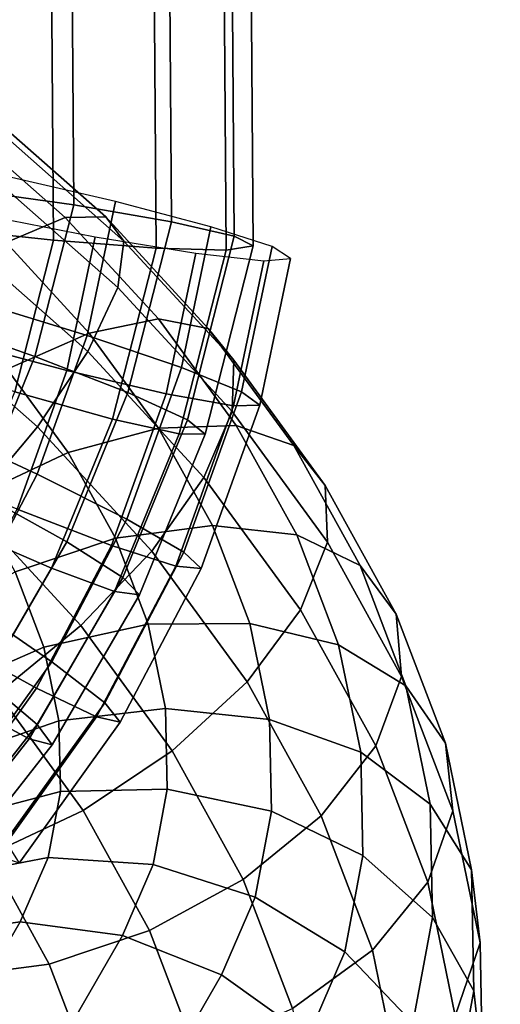
# Model space of a CAD drawing. Extents: x -22739 to 21606, y -11405 to 32302.
# Drawn here: x -5113 to -5098, y 4628 to 4659 of the extents above; entities that cross this region are included whole.
import ezdxf

# ---------------------------------------------------------------- set-up
doc = ezdxf.new("R2010")
doc.units = 0
for name, color, linetype in [('SMB_BEFESTIGUNGEN', 7, 'CONTINUOUS'), ('SMB_FUNDAMENTE', 7, 'CONTINUOUS'), ('SMB_KAUSCHE', 7, 'CONTINUOUS'), ('SMB_SPIELEBENE', 7, 'CONTINUOUS')]:
    doc.layers.add(name, color=color, linetype=linetype)

# ---------------------------------------------------------------- blocks, each defined once
blk = doc.blocks.new('__313__')
at = {"layer": 'SMB_FUNDAMENTE', "color": 1, "linetype": 'CONTINUOUS'}
for points in [[(-6426.71, 5211.647, -400), (-4261.646, 3961.647, -400), (-4886.646, 2879.115, -400), (-7051.71, 4129.115, -400)], [(-7051.71, 4129.115, -1400), (-4886.646, 2879.115, -1400), (-4261.646, 3961.647, -1400), (-6426.71, 5211.647, -1400)], [(-6426.71, 5211.647, -1400), (-4261.646, 3961.647, -1400), (-4261.646, 3961.647, -400), (-6426.71, 5211.647, -400)]]:
    blk.add_3dface(points, dxfattribs=at)
blk = doc.blocks.new('__349__')
at = {"layer": 'SMB_KAUSCHE', "color": 1, "linetype": 'CONTINUOUS'}
for points in [[(-5111.638, 4653.284, -370.399), (-5112.042, 4707.982, -367.271), (-5115.899, 4709.078, -368.444), (-5115.491, 4653.828, -371.604)], [(-5108.492, 4652.746, -367.884), (-5108.892, 4706.986, -364.782), (-5112.042, 4707.982, -367.271), (-5111.638, 4653.284, -370.399)], [(-5116.216, 4652.573, -349.746), (-5116.624, 4707.823, -346.586), (-5112.693, 4706.854, -347.62), (-5112.29, 4652.156, -350.749)], [(-5112.29, 4652.156, -350.749), (-5112.693, 4706.854, -347.62), (-5109.382, 4706.137, -349.993), (-5108.982, 4651.896, -353.095)], [(-5106.476, 4652.286, -364.399), (-5106.874, 4706.224, -361.314), (-5108.892, 4706.986, -364.782), (-5108.492, 4652.746, -367.884)], [(-5108.982, 4651.896, -353.095), (-5109.382, 4706.137, -349.993), (-5107.137, 4705.769, -353.384), (-5106.739, 4651.83, -356.469)], [(-5105.865, 4651.966, -360.415), (-5106.262, 4705.799, -357.336), (-5106.874, 4706.224, -361.314), (-5106.476, 4652.286, -364.399)], [(-5106.739, 4651.83, -356.469), (-5107.137, 4705.769, -353.384), (-5106.262, 4705.799, -357.336), (-5105.865, 4651.966, -360.415)], [(-5112.884, 4648.411, -370.72), (-5111.638, 4653.284, -370.399), (-5115.491, 4653.828, -371.604), (-5116.546, 4649.702, -371.876)], [(-5109.895, 4647.254, -368.246), (-5108.492, 4652.746, -367.884), (-5111.638, 4653.284, -370.399), (-5112.884, 4648.411, -370.72)], [(-5107.984, 4646.385, -364.788), (-5106.476, 4652.286, -364.399), (-5108.492, 4652.746, -367.884), (-5109.895, 4647.254, -368.246)], [(-5117.271, 4648.446, -350.018), (-5116.216, 4652.573, -349.746), (-5112.29, 4652.156, -350.749), (-5113.535, 4647.282, -351.07)], [(-5113.535, 4647.282, -351.07), (-5112.29, 4652.156, -350.749), (-5108.982, 4651.896, -353.095), (-5110.386, 4646.404, -353.457)], [(-5107.409, 4645.923, -360.813), (-5105.865, 4651.966, -360.415), (-5106.476, 4652.286, -364.399), (-5107.984, 4646.385, -364.788)], [(-5110.386, 4646.404, -353.457), (-5108.982, 4651.896, -353.095), (-5106.739, 4651.83, -356.469), (-5108.247, 4645.929, -356.858)], [(-5108.247, 4645.929, -356.858), (-5106.739, 4651.83, -356.469), (-5105.865, 4651.966, -360.415), (-5107.409, 4645.923, -360.813)], [(-5114.678, 4644.029, -371.032), (-5112.884, 4648.411, -370.72), (-5116.546, 4649.702, -371.876), (-5118.137, 4645.816, -372.152)], [(-5111.858, 4642.459, -368.587), (-5109.895, 4647.254, -368.246), (-5112.884, 4648.411, -370.72), (-5114.678, 4644.029, -371.032)], [(-5115.329, 4642.901, -351.381), (-5113.535, 4647.282, -351.07), (-5110.386, 4646.404, -353.457), (-5112.349, 4641.61, -353.798)], [(-5110.059, 4641.319, -365.148), (-5107.984, 4646.385, -364.788), (-5109.895, 4647.254, -368.246), (-5111.858, 4642.459, -368.587)], [(-5112.349, 4641.61, -353.798), (-5110.386, 4646.404, -353.457), (-5108.247, 4645.929, -356.858), (-5110.322, 4640.864, -357.218)], [(-5109.522, 4640.762, -361.18), (-5107.409, 4645.923, -360.813), (-5107.984, 4646.385, -364.788), (-5110.059, 4641.319, -365.148)], [(-5110.322, 4640.864, -357.218), (-5108.247, 4645.929, -356.858), (-5107.409, 4645.923, -360.813), (-5109.522, 4640.762, -361.18)], [(-5114.464, 4637.982, -368.93), (-5111.858, 4642.459, -368.587), (-5114.678, 4644.029, -371.032), (-5117.059, 4639.937, -371.346)], [(-5117.711, 4638.808, -351.695), (-5115.329, 4642.901, -351.381), (-5112.349, 4641.61, -353.798), (-5114.954, 4637.133, -354.141)], [(-5112.812, 4636.588, -365.511), (-5110.059, 4641.319, -365.148), (-5111.858, 4642.459, -368.587), (-5114.464, 4637.982, -368.93)], [(-5114.954, 4637.133, -354.141), (-5112.349, 4641.61, -353.798), (-5110.322, 4640.864, -357.218), (-5113.075, 4636.133, -357.581)], [(-5112.328, 4635.942, -361.55), (-5109.522, 4640.762, -361.18), (-5110.059, 4641.319, -365.148), (-5112.812, 4636.588, -365.511)], [(-5113.075, 4636.133, -357.581), (-5110.322, 4640.864, -357.218), (-5109.522, 4640.762, -361.18), (-5112.328, 4635.942, -361.55)], [(-5116.192, 4632.282, -365.87), (-5112.812, 4636.588, -365.511), (-5114.464, 4637.982, -368.93), (-5117.663, 4633.908, -369.27)], [(-5118.153, 4633.058, -354.482), (-5114.954, 4637.133, -354.141), (-5113.075, 4636.133, -357.581), (-5116.455, 4631.827, -357.941)], [(-5115.771, 4631.556, -361.916), (-5112.328, 4635.942, -361.55), (-5112.812, 4636.588, -365.511), (-5116.192, 4632.282, -365.87)], [(-5116.455, 4631.827, -357.941), (-5113.075, 4636.133, -357.581), (-5112.328, 4635.942, -361.55), (-5115.771, 4631.556, -361.916)]]:
    blk.add_3dface(points, dxfattribs=at)
blk = doc.blocks.new('__350__')
at = {"layer": 'SMB_KAUSCHE', "color": 1, "linetype": 'CONTINUOUS'}
for points in [[(-5114.066, 4654.263, -371.532), (-5114.916, 4650.223, -371.792), (-5111.205, 4649.091, -370.626), (-5110.3, 4653.394, -370.348)], [(-5110.3, 4653.394, -370.348), (-5111.205, 4649.091, -370.626), (-5108.176, 4648.065, -368.143), (-5107.225, 4652.586, -367.851)], [(-5110.951, 4652.265, -350.698), (-5111.857, 4647.962, -350.975), (-5115.641, 4648.967, -349.934), (-5114.791, 4653.007, -349.674)], [(-5107.225, 4652.586, -367.851), (-5108.176, 4648.065, -368.143), (-5106.239, 4647.284, -364.679), (-5105.257, 4651.948, -364.378)], [(-5107.715, 4651.737, -353.063), (-5108.667, 4647.216, -353.354), (-5111.857, 4647.962, -350.975), (-5110.951, 4652.265, -350.698)], [(-5105.52, 4651.493, -356.448), (-5106.502, 4646.828, -356.749), (-5108.667, 4647.216, -353.354), (-5107.715, 4651.737, -353.063)], [(-5105.257, 4651.948, -364.378), (-5106.239, 4647.284, -364.679), (-5105.654, 4646.852, -360.702), (-5104.662, 4651.567, -360.398)], [(-5104.662, 4651.567, -360.398), (-5105.654, 4646.852, -360.702), (-5106.502, 4646.828, -356.749), (-5105.52, 4651.493, -356.448)], [(-5114.916, 4650.223, -371.792), (-5116.339, 4646.273, -372.066), (-5112.81, 4644.636, -370.935), (-5111.205, 4649.091, -370.626)], [(-5111.857, 4647.962, -350.975), (-5113.462, 4643.508, -351.284), (-5117.064, 4645.018, -350.208), (-5115.641, 4648.967, -349.934)], [(-5111.205, 4649.091, -370.626), (-5112.81, 4644.636, -370.935), (-5109.932, 4643.191, -368.481), (-5108.176, 4648.065, -368.143)], [(-5108.667, 4647.216, -353.354), (-5110.423, 4642.342, -353.692), (-5113.462, 4643.508, -351.284), (-5111.857, 4647.962, -350.975)], [(-5108.176, 4648.065, -368.143), (-5109.932, 4643.191, -368.481), (-5108.095, 4642.133, -365.036), (-5106.239, 4647.284, -364.679)], [(-5106.239, 4647.284, -364.679), (-5108.095, 4642.133, -365.036), (-5107.545, 4641.605, -361.066), (-5105.654, 4646.852, -360.702)], [(-5106.502, 4646.828, -356.749), (-5108.358, 4641.678, -357.106), (-5110.423, 4642.342, -353.692), (-5108.667, 4647.216, -353.354)], [(-5105.654, 4646.852, -360.702), (-5107.545, 4641.605, -361.066), (-5108.358, 4641.678, -357.106), (-5106.502, 4646.828, -356.749)], [(-5116.339, 4646.273, -372.066), (-5118.294, 4642.558, -372.345), (-5115.015, 4640.446, -371.248), (-5112.81, 4644.636, -370.935)], [(-5112.81, 4644.636, -370.935), (-5115.015, 4640.446, -371.248), (-5112.344, 4638.607, -368.824), (-5109.932, 4643.191, -368.481)], [(-5110.423, 4642.342, -353.692), (-5112.835, 4637.758, -354.035), (-5115.666, 4639.317, -351.598), (-5113.462, 4643.508, -351.284)], [(-5109.932, 4643.191, -368.481), (-5112.344, 4638.607, -368.824), (-5110.643, 4637.289, -365.399), (-5108.095, 4642.133, -365.036)], [(-5108.358, 4641.678, -357.106), (-5110.906, 4636.833, -357.469), (-5112.835, 4637.758, -354.035), (-5110.423, 4642.342, -353.692)], [(-5108.095, 4642.133, -365.036), (-5110.643, 4637.289, -365.399), (-5110.141, 4636.67, -361.435), (-5107.545, 4641.605, -361.066)], [(-5107.545, 4641.605, -361.066), (-5110.141, 4636.67, -361.435), (-5110.906, 4636.833, -357.469), (-5108.358, 4641.678, -357.106)], [(-5115.015, 4640.446, -371.248), (-5117.776, 4636.6, -371.561), (-5115.366, 4634.399, -369.166), (-5112.344, 4638.607, -368.824)], [(-5112.835, 4637.758, -354.035), (-5115.856, 4633.55, -354.377), (-5118.428, 4635.471, -351.911), (-5115.666, 4639.317, -351.598)], [(-5112.344, 4638.607, -368.824), (-5115.366, 4634.399, -369.166), (-5113.836, 4632.842, -365.76), (-5110.643, 4637.289, -365.399)], [(-5110.906, 4636.833, -357.469), (-5114.099, 4632.387, -357.83), (-5115.856, 4633.55, -354.377), (-5112.835, 4637.758, -354.035)], [(-5110.643, 4637.289, -365.399), (-5113.836, 4632.842, -365.76), (-5113.394, 4632.14, -361.803), (-5110.141, 4636.67, -361.435)], [(-5110.141, 4636.67, -361.435), (-5113.394, 4632.14, -361.803), (-5114.099, 4632.387, -357.83), (-5110.906, 4636.833, -357.469)]]:
    blk.add_3dface(points, dxfattribs=at)
blk = doc.blocks.new('__495__')
at = {"layer": 'SMB_BEFESTIGUNGEN', "color": 1, "linetype": 'CONTINUOUS'}
for points in [[(-5114.378, 4656.214, -381.924), (-5110.606, 4652.898, -380.768), (-5111.913, 4652.881, -377.576), (-5115.349, 4655.901, -378.629)], [(-5114.062, 4655.676, -385.313), (-5110.022, 4652.125, -384.075), (-5110.606, 4652.898, -380.768), (-5114.378, 4656.214, -381.924)], [(-5115.349, 4655.901, -378.629), (-5111.913, 4652.881, -377.576), (-5113.816, 4652.075, -374.812), (-5116.879, 4654.768, -375.751)], [(-5114.431, 4654.339, -388.465), (-5110.22, 4650.637, -387.175), (-5110.022, 4652.125, -384.075), (-5114.062, 4655.676, -385.313)], [(-5115.449, 4652.335, -391.071), (-5111.18, 4648.581, -389.763), (-5110.22, 4650.637, -387.175), (-5114.431, 4654.339, -388.465)], [(-5111.913, 4652.881, -377.576), (-5108.911, 4649.621, -376.026), (-5111.14, 4649.17, -373.43), (-5113.816, 4652.075, -374.812)], [(-5110.606, 4652.898, -380.768), (-5107.31, 4649.319, -379.066), (-5108.911, 4649.621, -376.026), (-5111.913, 4652.881, -377.576)], [(-5110.022, 4652.125, -384.075), (-5106.493, 4648.293, -382.253), (-5107.31, 4649.319, -379.066), (-5110.606, 4652.898, -380.768)], [(-5117.017, 4649.859, -392.876), (-5112.807, 4646.158, -391.586), (-5111.18, 4648.581, -389.763), (-5115.449, 4652.335, -391.071)], [(-5113.816, 4652.075, -374.812), (-5111.14, 4649.17, -373.43), (-5113.778, 4648.008, -371.533), (-5116.129, 4650.56, -372.747)], [(-5110.22, 4650.637, -387.175), (-5106.541, 4646.643, -385.275), (-5106.493, 4648.293, -382.253), (-5110.022, 4652.125, -384.075)], [(-5111.18, 4648.581, -389.763), (-5107.449, 4644.531, -387.837), (-5106.541, 4646.643, -385.275), (-5110.22, 4650.637, -387.175)], [(-5118.982, 4647.154, -393.703), (-5114.942, 4643.603, -392.466), (-5112.807, 4646.158, -391.586), (-5117.017, 4649.859, -392.876)], [(-5108.911, 4649.621, -376.026), (-5106.41, 4646.196, -374.014), (-5108.91, 4646.116, -371.637), (-5111.14, 4649.17, -373.43)], [(-5107.31, 4649.319, -379.066), (-5104.564, 4645.559, -376.857), (-5106.41, 4646.196, -374.014), (-5108.911, 4649.621, -376.026)], [(-5111.14, 4649.17, -373.43), (-5108.91, 4646.116, -371.637), (-5111.82, 4645.326, -369.958), (-5113.778, 4648.008, -371.533)], [(-5106.493, 4648.293, -382.253), (-5103.553, 4644.267, -379.888), (-5104.564, 4645.559, -376.857), (-5107.31, 4649.319, -379.066)], [(-5112.807, 4646.158, -391.586), (-5109.128, 4642.163, -389.687), (-5107.449, 4644.531, -387.837), (-5111.18, 4648.581, -389.763)], [(-5106.541, 4646.643, -385.275), (-5103.476, 4642.446, -382.81), (-5103.553, 4644.267, -379.888), (-5106.493, 4648.293, -382.253)], [(-5113.778, 4648.008, -371.533), (-5111.82, 4645.326, -369.958), (-5114.855, 4643.904, -369.142), (-5116.568, 4646.251, -370.521)], [(-5107.449, 4644.531, -387.837), (-5104.341, 4640.275, -385.336), (-5103.476, 4642.446, -382.81), (-5106.541, 4646.643, -385.275)], [(-5114.942, 4643.603, -392.466), (-5111.413, 4639.772, -390.644), (-5109.128, 4642.163, -389.687), (-5112.807, 4646.158, -391.586)], [(-5108.91, 4646.116, -371.637), (-5107.177, 4642.983, -369.471), (-5110.298, 4642.575, -368.056), (-5111.82, 4645.326, -369.958)], [(-5106.41, 4646.196, -374.014), (-5104.465, 4642.681, -371.584), (-5107.177, 4642.983, -369.471), (-5108.91, 4646.116, -371.637)], [(-5104.564, 4645.559, -376.857), (-5102.429, 4641.7, -374.189), (-5104.465, 4642.681, -371.584), (-5106.41, 4646.196, -374.014)], [(-5103.553, 4644.267, -379.888), (-5101.267, 4640.135, -377.032), (-5102.429, 4641.7, -374.189), (-5104.564, 4645.559, -376.857)], [(-5111.82, 4645.326, -369.958), (-5110.298, 4642.575, -368.056), (-5113.523, 4641.497, -367.478), (-5114.855, 4643.904, -369.142)], [(-5109.128, 4642.163, -389.687), (-5106.063, 4637.966, -387.221), (-5104.341, 4640.275, -385.336), (-5107.449, 4644.531, -387.837)], [(-5103.476, 4642.446, -382.81), (-5101.094, 4638.138, -379.832), (-5101.267, 4640.135, -377.032), (-5103.553, 4644.267, -379.888)], [(-5117.377, 4641.169, -392.316), (-5114.081, 4637.591, -390.615), (-5111.413, 4639.772, -390.644), (-5114.942, 4643.603, -392.466)], [(-5107.177, 4642.983, -369.471), (-5105.979, 4639.84, -366.981), (-5109.245, 4639.814, -365.869), (-5110.298, 4642.575, -368.056)], [(-5104.465, 4642.681, -371.584), (-5103.121, 4639.156, -368.791), (-5105.979, 4639.84, -366.981), (-5107.177, 4642.983, -369.471)], [(-5110.298, 4642.575, -368.056), (-5109.245, 4639.814, -365.869), (-5112.602, 4639.081, -365.565), (-5113.523, 4641.497, -367.478)], [(-5102.429, 4641.7, -374.189), (-5100.953, 4637.829, -371.123), (-5103.121, 4639.156, -368.791), (-5104.465, 4642.681, -371.584)], [(-5104.341, 4640.275, -385.336), (-5101.925, 4635.907, -382.317), (-5101.094, 4638.138, -379.832), (-5103.476, 4642.446, -382.81)], [(-5111.413, 4639.772, -390.644), (-5108.473, 4635.745, -388.278), (-5106.063, 4637.966, -387.221), (-5109.128, 4642.163, -389.687)], [(-5101.267, 4640.135, -377.032), (-5099.687, 4635.99, -373.748), (-5100.953, 4637.829, -371.123), (-5102.429, 4641.7, -374.189)], [(-5113.523, 4641.497, -367.478), (-5112.602, 4639.081, -365.565), (-5115.72, 4637.713, -366.098), (-5116.537, 4639.855, -367.794)], [(-5106.063, 4637.966, -387.221), (-5103.68, 4633.658, -384.243), (-5101.925, 4635.907, -382.317), (-5104.341, 4640.275, -385.336)], [(-5101.094, 4638.138, -379.832), (-5099.446, 4633.818, -376.41), (-5099.687, 4635.99, -373.748), (-5101.267, 4640.135, -377.032)], [(-5114.081, 4637.591, -390.615), (-5111.335, 4633.83, -388.405), (-5108.473, 4635.745, -388.278), (-5111.413, 4639.772, -390.644)], [(-5109.245, 4639.814, -365.869), (-5108.687, 4637.107, -363.447), (-5112.113, 4636.713, -363.446), (-5112.602, 4639.081, -365.565)], [(-5105.979, 4639.84, -366.981), (-5105.342, 4636.757, -364.223), (-5108.687, 4637.107, -363.447), (-5109.245, 4639.814, -365.869)], [(-5103.121, 4639.156, -368.791), (-5102.408, 4635.698, -365.698), (-5105.342, 4636.757, -364.223), (-5105.979, 4639.84, -366.981)], [(-5112.602, 4639.081, -365.565), (-5112.113, 4636.713, -363.446), (-5115.287, 4635.613, -364.219), (-5115.72, 4637.713, -366.098)], [(-5100.953, 4637.829, -371.123), (-5100.17, 4634.032, -367.727), (-5102.408, 4635.698, -365.698), (-5103.121, 4639.156, -368.791)], [(-5101.925, 4635.907, -382.317), (-5100.255, 4631.525, -378.847), (-5099.446, 4633.818, -376.41), (-5101.094, 4638.138, -379.832)], [(-5108.473, 4635.745, -388.278), (-5106.187, 4631.613, -385.422), (-5103.68, 4633.658, -384.243), (-5106.063, 4637.966, -387.221)], [(-5099.687, 4635.99, -373.748), (-5098.848, 4631.924, -370.112), (-5100.17, 4634.032, -367.727), (-5100.953, 4637.829, -371.123)], [(-5116.871, 4635.833, -389.602), (-5114.37, 4632.408, -387.59), (-5111.335, 4633.83, -388.405), (-5114.081, 4637.591, -390.615)], [(-5108.687, 4637.107, -363.447), (-5108.634, 4634.513, -360.844), (-5112.067, 4634.443, -361.168), (-5112.113, 4636.713, -363.446)], [(-5105.342, 4636.757, -364.223), (-5105.282, 4633.803, -361.259), (-5108.634, 4634.513, -360.844), (-5108.687, 4637.107, -363.447)], [(-5112.113, 4636.713, -363.446), (-5112.067, 4634.443, -361.168), (-5115.246, 4633.601, -362.2), (-5115.287, 4635.613, -364.219)], [(-5102.408, 4635.698, -365.698), (-5102.34, 4632.385, -362.373), (-5105.282, 4633.803, -361.259), (-5105.342, 4636.757, -364.223)], [(-5103.68, 4633.658, -384.243), (-5102.033, 4629.338, -380.821), (-5100.255, 4631.525, -378.847), (-5101.925, 4635.907, -382.317)], [(-5099.446, 4633.818, -376.41), (-5098.572, 4629.58, -372.619), (-5098.848, 4631.924, -370.112), (-5099.687, 4635.99, -373.748)], [(-5111.335, 4633.83, -388.405), (-5109.201, 4629.971, -385.738), (-5106.187, 4631.613, -385.422), (-5108.473, 4635.745, -388.278)], [(-5100.17, 4634.032, -367.727), (-5100.096, 4630.395, -364.076), (-5102.34, 4632.385, -362.373), (-5102.408, 4635.698, -365.698)], [(-5112.067, 4634.443, -361.168), (-5112.464, 4632.323, -358.782), (-5115.598, 4631.722, -360.085), (-5115.246, 4633.601, -362.2)], [(-5108.634, 4634.513, -360.844), (-5109.088, 4632.09, -358.117), (-5112.464, 4632.323, -358.782), (-5112.067, 4634.443, -361.168)], [(-5105.282, 4633.803, -361.259), (-5105.799, 4631.045, -358.154), (-5109.088, 4632.09, -358.117), (-5108.634, 4634.513, -360.844)], [(-5098.848, 4631.924, -370.112), (-5098.769, 4628.03, -366.203), (-5100.096, 4630.395, -364.076), (-5100.17, 4634.032, -367.727)], [(-5114.37, 4632.408, -387.59), (-5112.426, 4628.893, -385.16), (-5109.201, 4629.971, -385.738), (-5111.335, 4633.83, -388.405)], [(-5106.187, 4631.613, -385.422), (-5104.607, 4627.468, -382.139), (-5102.033, 4629.338, -380.821), (-5103.68, 4633.658, -384.243)], [(-5102.34, 4632.385, -362.373), (-5102.92, 4629.291, -358.89), (-5105.799, 4631.045, -358.154), (-5105.282, 4633.803, -361.259)], [(-5100.255, 4631.525, -378.847), (-5099.368, 4627.228, -375.002), (-5098.572, 4629.58, -372.619), (-5099.446, 4633.818, -376.41)], [(-5117.28, 4631.619, -385.911), (-5115.547, 4628.485, -383.745), (-5112.426, 4628.893, -385.16), (-5114.37, 4632.408, -387.59)], [(-5100.096, 4630.395, -364.076), (-5100.733, 4626.998, -360.253), (-5102.92, 4629.291, -358.89), (-5102.34, 4632.385, -362.373)], [(-5112.464, 4632.323, -358.782), (-5113.359, 4630.256, -356.158), (-5116.422, 4629.818, -357.668), (-5115.598, 4631.722, -360.085)], [(-5109.088, 4632.09, -358.117), (-5110.072, 4629.817, -355.232), (-5113.359, 4630.256, -356.158), (-5112.464, 4632.323, -358.782)], [(-5105.799, 4631.045, -358.154), (-5106.882, 4628.544, -354.979), (-5110.072, 4629.817, -355.232), (-5109.088, 4632.09, -358.117)], [(-5098.572, 4629.58, -372.619), (-5098.489, 4625.52, -368.544), (-5098.769, 4628.03, -366.203), (-5098.848, 4631.924, -370.112)], [(-5109.201, 4629.971, -385.738), (-5107.725, 4626.1, -382.672), (-5104.607, 4627.468, -382.139), (-5106.187, 4631.613, -385.422)], [(-5102.033, 4629.338, -380.821), (-5101.158, 4625.1, -377.03), (-5099.368, 4627.228, -375.002), (-5100.255, 4631.525, -378.847)], [(-5102.92, 4629.291, -358.89), (-5104.102, 4626.561, -355.425), (-5106.882, 4628.544, -354.979), (-5105.799, 4631.045, -358.154)], [(-5113.359, 4630.256, -356.158), (-5130.151, 4601.173, -316.774), (-5133.184, 4600.786, -318.353), (-5116.422, 4629.818, -357.668)], [(-5110.072, 4629.817, -355.232), (-5126.901, 4600.669, -315.76), (-5130.151, 4601.173, -316.774), (-5113.359, 4630.256, -356.158)], [(-5098.769, 4628.03, -366.203), (-5099.451, 4624.392, -362.109), (-5100.733, 4626.998, -360.253), (-5100.096, 4630.395, -364.076)], [(-5112.426, 4628.893, -385.16), (-5111.082, 4625.368, -382.367), (-5107.725, 4626.1, -382.672), (-5109.201, 4629.971, -385.738)], [(-5106.882, 4628.544, -354.979), (-5123.752, 4599.324, -315.411), (-5126.901, 4600.669, -315.76), (-5110.072, 4629.817, -355.232)], [(-5099.368, 4627.228, -375.002), (-5099.284, 4623.111, -370.87), (-5098.489, 4625.52, -368.544), (-5098.572, 4629.58, -372.619)], [(-5104.607, 4627.468, -382.139), (-5103.768, 4623.403, -378.502), (-5101.158, 4625.1, -377.03), (-5102.033, 4629.338, -380.821)], [(-5100.733, 4626.998, -360.253), (-5102.004, 4624.063, -356.526), (-5104.102, 4626.561, -355.425), (-5102.92, 4629.291, -358.89)], [(-5115.547, 4628.485, -383.745), (-5114.349, 4625.342, -381.256), (-5111.082, 4625.368, -382.367), (-5112.426, 4628.893, -385.16)], [(-5104.102, 4626.561, -355.425), (-5121.013, 4597.27, -315.76), (-5123.752, 4599.324, -315.411), (-5106.882, 4628.544, -354.979)], [(-5098.489, 4625.52, -368.544), (-5099.2, 4621.728, -364.276), (-5099.451, 4624.392, -362.109), (-5098.769, 4628.03, -366.203)]]:
    blk.add_3dface(points, dxfattribs=at)
blk = doc.blocks.new('__549__')
at = {"layer": 'SMB_SPIELEBENE', "color": 1, "linetype": 'CONTINUOUS'}
for points in [[(-22738.962, -11404.9, 122.19), (-22738.962, 32302.077, 122.19), (21605.556, 32302.077, 122.19), (21605.556, -11404.9, 122.19)], [(21605.556, -11404.9, 121.19), (21605.556, 32302.077, 121.19), (-22738.962, 32302.077, 121.19), (-22738.962, -11404.9, 121.19)]]:
    blk.add_3dface(points, dxfattribs=at)

msp = doc.modelspace()

# ---------------------------------------------------------------- block references
at = {"layer": 'SMB_BEFESTIGUNGEN', "color": 1, "linetype": 'CONTINUOUS'}
msp.add_blockref('__495__', (0, 0), dxfattribs=at)
at = {"layer": 'SMB_FUNDAMENTE', "color": 1, "linetype": 'CONTINUOUS'}
msp.add_blockref('__313__', (0, 0), dxfattribs=at)
at = {"layer": 'SMB_KAUSCHE', "color": 1, "linetype": 'CONTINUOUS'}
for name in ['__349__', '__350__']:
    msp.add_blockref(name, (0, 0), dxfattribs=at)
at = {"layer": 'SMB_SPIELEBENE', "color": 1, "linetype": 'CONTINUOUS'}
msp.add_blockref('__549__', (0, 0), dxfattribs=at)

doc.saveas('drawing.dxf')
